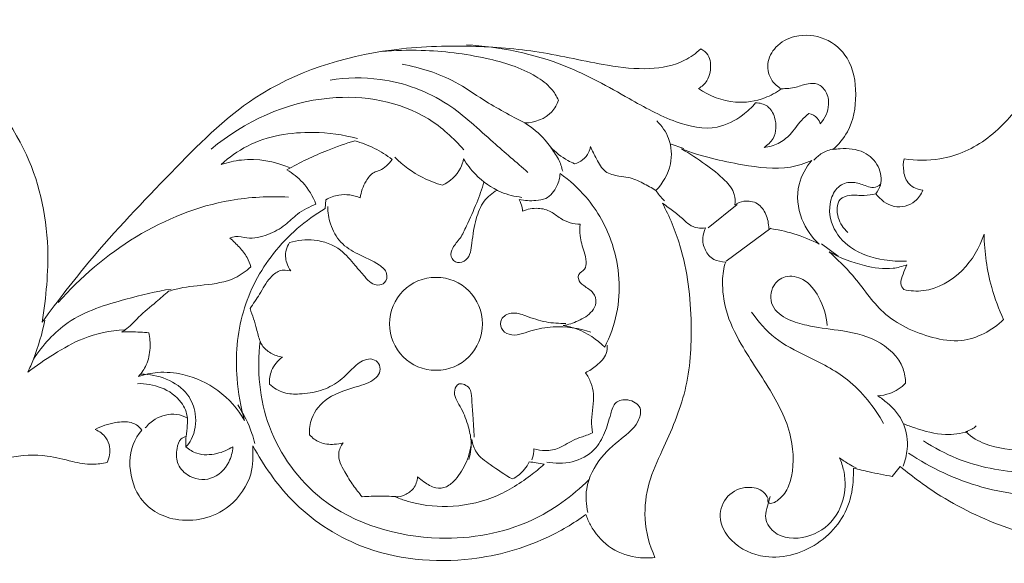
# Model space of a CAD drawing. Units: millimetres. Extents: x -1390 to 1177, y 1 to 1017.
# Drawn here: x 196 to 378, y 338 to 438 of the extents above; entities that cross this region are included whole.
import ezdxf

# ---------------------------------------------------------------- set-up
doc = ezdxf.new("R2010")
doc.units = ezdxf.units.MM
doc.header["$MEASUREMENT"] = 0
doc.layers.get('0').update_dxf_attribs({"lineweight": 5})

msp = doc.modelspace()

# ---------------------------------------------------------------- linework, layer by layer
for p, q in [((318.7, 414.4), (316.19, 415.26)), ((252.21, 403.28), (252.35, 404.92)), ((328.59, 404.05), (323.22, 399.71)), ((334.84, 399.65), (326.59, 393.52)), ((344.21, 396.73), (347.36, 394.48)), ((358.84, 355.49), (357.37, 353.6))]:
    msp.add_line(p, q)
msp.add_circle((272.78, 381.91), 8.62)
for points, knots in [([(101.4, 412.51), (103.58, 412.17), (109.11, 412.11), (117.71, 415.93), (126.17, 426.93), (140.39, 436.49), (161.33, 439.37), (182.59, 433.19), (197.43, 415.86), (201.54, 398.27), (200.49, 386.89), (199.76, 382.22)], [-254.78676, -254.78676, -254.78676, -254.78676, -251.942551, -247.779101, -243.233205, -234.209311, -226.525196, -216.575373, -206.972437, -198.771053, -193.184634, -193.184634, -193.184634, -193.184634]), ([(336.78, 425.48), (336.13, 425.85), (334.69, 427.06), (333.9, 430.22), (335.67, 433.62), (339.71, 435.74), (345.05, 435.29), (349.89, 431.09), (350.97, 424.36), (349.94, 418.14), (347.42, 415.17), (346.37, 414.23)], [-121.395326, -121.395326, -121.395326, -121.395326, -120.436213, -119.050828, -117.574899, -115.837514, -113.451539, -111.111533, -108.135287, -105.084883, -103.265933, -103.265933, -103.265933, -103.265933]), ([(199.76, 382.22), (202.75, 386.33), (210.13, 395.89), (223.26, 409.55), (239.74, 426.44), (260.37, 433.03), (278.7, 433.63), (292.07, 432.6), (302.86, 429.94), (311.96, 428.85), (318.13, 429.98), (320.95, 432.05), (321.85, 432.88)], [-193.184634, -193.184634, -193.184634, -193.184634, -187.235597, -177.631762, -168.672022, -157.191468, -150.923722, -145.52712, -139.965938, -136.606268, -133.737929, -132.163651, -132.163651, -132.163651, -132.163651]), ([(262.66, 432.39), (265.11, 432.6), (271.65, 432.79), (281.38, 431.59), (289.66, 429.09), (294.04, 425.91), (295.12, 424.11), (295.46, 423.36)], [0, 0, 0, 0, 7.372084, 19.569058, 29.305148, 32.975976, 35.462503, 35.462503, 35.462503, 35.462503]), ([(332.03, 422.9), (331.32, 422.05), (329.23, 420.11), (324.23, 417.47), (316.38, 419.26), (307.56, 424.25), (295.35, 431.15), (284.63, 433.23), (278.4, 433.65)], [0, 0, 0, 0, 3.316166, 8.535481, 16.205127, 25.929779, 39.244063, 57.965373, 57.965373, 57.965373, 57.965373]), ([(321.85, 432.88), (322.37, 432.63), (323.28, 431.91), (323.87, 429.71), (323.49, 427.17), (322.04, 425.9), (321.43, 425.54)], [-132.163651, -132.163651, -132.163651, -132.163651, -131.417065, -130.772565, -129.304065, -128.395543, -128.395543, -128.395543, -128.395543]), ([(289.22, 419.15), (286.64, 420.5), (282.23, 422.84), (275.32, 427.75), (269.89, 429.4), (266.49, 430.03)], [0, 0, 0, 0, 8.735385, 14.954763, 25.339991, 25.339991, 25.339991, 25.339991]), ([(289.81, 409.99), (287.68, 411.87), (282.69, 416.01), (274.78, 423.7), (263.84, 427.75), (256.18, 427.57), (253.13, 427.08)], [0, 0, 0, 0, 8.516215, 19.484527, 32.833525, 42.130508, 42.130508, 42.130508, 42.130508]), ([(321.43, 425.54), (323.44, 424.16), (327.64, 422.51), (333.19, 423.32), (335.84, 424.79), (336.78, 425.48)], [-128.395543, -128.395543, -128.395543, -128.395543, -125.254269, -122.893548, -121.395326, -121.395326, -121.395326, -121.395326]), ([(336.78, 425.48), (337.7, 425.51), (339.41, 425.64), (341.52, 426.5), (343.69, 426.55), (345.32, 424.93), (345.85, 422.05), (344.87, 419.96), (344, 418.96)], [0, 0, 0, 0, 2.77216, 5.065377, 6.824253, 8.92586, 11.302604, 15.256462, 15.256462, 15.256462, 15.256462]), ([(277.9, 414.16), (276.02, 416.37), (269.11, 422.64), (250.94, 425.84), (237.23, 419.4), (231.1, 414.32)], [0, 0, 0, 0, 8.701579, 27.421934, 51.307486, 51.307486, 51.307486, 51.307486]), ([(295.46, 423.36), (295.19, 422.59), (293.93, 420.18), (291.04, 419.22), (289.22, 419.15)], [0, 0, 0, 0, 2.435362, 7.889909, 7.889909, 7.889909, 7.889909]), ([(333.58, 414.62), (334.25, 415.04), (335.89, 416.53), (335.97, 419.8), (334.46, 422.46), (332.79, 422.88), (332.03, 422.9)], [0, 0, 0, 0, 2.35632, 6.284461, 8.721112, 10.992536, 10.992536, 10.992536, 10.992536]), ([(359.57, 412.52), (361.75, 412.17), (367.27, 412.11), (375.63, 415.82), (379.72, 420.93), (381.97, 423.34)], [-89.056379, -89.056379, -89.056379, -89.056379, -86.21217, -82.04872, -77.827964, -77.827964, -77.827964, -77.827964]), ([(341.9, 420.92), (341.42, 420.51), (340.11, 419.34), (338.68, 417.06), (336.31, 415.2), (334.49, 414.71), (333.58, 414.62)], [0, 0, 0, 0, 1.885887, 5.245046, 7.983621, 10.73275, 10.73275, 10.73275, 10.73275]), ([(344, 418.96), (343.89, 419.34), (343.44, 420.27), (342.48, 420.78), (341.9, 420.92)], [0, 0, 0, 0, 1.183298, 2.98445, 2.98445, 2.98445, 2.98445]), ([(289.22, 419.15), (290.62, 418.29), (292.34, 416.87), (294.19, 414.41), (295.53, 412.6), (296.07, 410.96), (296.26, 410.19)], [0, 0, 0, 0, 4.920376, 6.529418, 9.247506, 11.620837, 11.620837, 11.620837, 11.620837]), ([(313.7, 419.55), (314.64, 418.63), (316.35, 416.16), (316.68, 411.13), (314.82, 407.95), (313.52, 406.6)], [0, 0, 0, 0, 3.952735, 8.674434, 14.3222, 14.3222, 14.3222, 14.3222]), ([(258.21, 416.25), (255.56, 416.98), (248.68, 417.92), (239.46, 416.44), (234.4, 412.77), (232.93, 411.44)], [0, 0, 0, 0, 8.237114, 20.74142, 26.702657, 26.702657, 26.702657, 26.702657]), ([(257.73, 415.84), (256.01, 415.32), (251.68, 413.82), (247.54, 411.83), (245.11, 410.46)], [40.30518, 40.30518, 40.30518, 40.30518, 42.621321, 46.214226, 46.214226, 46.214226, 46.214226]), ([(264.65, 412.4), (263.62, 413.17), (261.41, 414.55), (258.98, 415.48), (257.73, 415.84)], [36.966724, 36.966724, 36.966724, 36.966724, 38.631813, 40.30518, 40.30518, 40.30518, 40.30518]), ([(298.45, 411.59), (298.03, 411.77), (296.39, 412.57), (294.92, 413.72), (293.97, 414.7)], [0, 0, 0, 0, 1.372857, 5.482389, 5.482389, 5.482389, 5.482389]), ([(301.42, 414.76), (301.35, 414.38), (301.05, 413.45), (300.05, 412.23), (298.99, 411.73), (298.45, 411.59)], [0, 0, 0, 0, 1.149555, 2.90018, 4.562122, 4.562122, 4.562122, 4.562122]), ([(313.52, 406.6), (312.76, 407.12), (311.12, 408.05), (308.81, 409.08), (306.41, 409.3), (303.89, 409.89), (302.57, 412.42), (301.73, 413.97), (301.42, 414.76)], [0, 0, 0, 0, 2.760384, 5.682057, 7.418646, 10.069203, 12.905233, 15.443302, 15.443302, 15.443302, 15.443302]), ([(346.37, 414.23), (346.8, 414.3), (348.71, 414.49), (352.05, 414.23), (355.08, 411.36), (355.56, 408.09), (354.69, 406.51), (354.31, 406.03)], [-103.265933, -103.265933, -103.265933, -103.265933, -102.702845, -100.783244, -99.173104, -97.69983, -96.915146, -96.915146, -96.915146, -96.915146]), ([(232.93, 411.44), (234.14, 411.85), (238.35, 412.84), (242.82, 412.04), (245.59, 410.87)], [0, 0, 0, 0, 3.84708, 12.866236, 12.866236, 12.866236, 12.866236]), ([(273.99, 407.6), (272.73, 407.95), (269.48, 409.2), (266.64, 411.29), (265.12, 412.8)], [0, 0, 0, 0, 3.931022, 10.364786, 10.364786, 10.364786, 10.364786]), ([(342.44, 412.19), (341.17, 411.65), (336.96, 410.28), (328.59, 411.43), (321.92, 412.94), (318.3, 414.34)], [7.35945, 7.35945, 7.35945, 7.35945, 9.136904, 12.97625, 17.984871, 17.984871, 17.984871, 17.984871]), ([(318.3, 414.34), (319.82, 413.47), (322.59, 411.61), (326.04, 409.01), (328.2, 406.37), (328.26, 404.62), (328.2, 403.99)], [17.984871, 17.984871, 17.984871, 17.984871, 20.248631, 22.264941, 23.613001, 24.429698, 24.429698, 24.429698, 24.429698]), ([(346.54, 414.33), (345.77, 414.2), (344.38, 413.71), (343.27, 412.75), (342.83, 412.25)], [0, 0, 0, 0, 2.32367, 4.31323, 4.31323, 4.31323, 4.31323]), ([(258.72, 405.28), (258.85, 406.36), (259.5, 408.07), (260.87, 409.93), (262.98, 410.48), (264.04, 411.55), (264.65, 412.4)], [32.819426, 32.819426, 32.819426, 32.819426, 34.217496, 35.154709, 35.616229, 36.966724, 36.966724, 36.966724, 36.966724]), ([(277.88, 412.48), (277.76, 411.89), (277.11, 409.83), (275.36, 408.28), (273.99, 407.6)], [0, 0, 0, 0, 1.813428, 6.398501, 6.398501, 6.398501, 6.398501]), ([(288.68, 405.36), (287.36, 405.51), (284.16, 406.31), (280.42, 408.96), (278.5, 411.46), (277.88, 412.48)], [0, 0, 0, 0, 3.967836, 9.756614, 13.347295, 13.347295, 13.347295, 13.347295]), ([(343.81, 396.67), (342.44, 397.97), (340.03, 401.36), (339.38, 407.44), (341.35, 410.91), (342.44, 412.19)], [0, 0, 0, 0, 2.435267, 5.197759, 7.35945, 7.35945, 7.35945, 7.35945]), ([(363.03, 406.67), (362.11, 406.8), (360.26, 407.52), (359.32, 410.11), (359.39, 411.76), (359.57, 412.52)], [-92.355704, -92.355704, -92.355704, -92.355704, -91.163235, -90.053512, -89.056379, -89.056379, -89.056379, -89.056379]), ([(245.11, 410.46), (246.2, 409.82), (248.46, 408.05), (249.95, 405.55), (250.51, 404.09)], [46.214226, 46.214226, 46.214226, 46.214226, 47.839508, 49.85991, 49.85991, 49.85991, 49.85991]), ([(295.78, 409.78), (295.73, 408.99), (295.28, 407.21), (293.62, 405.07), (290.87, 404.68), (289.21, 404.73), (288.2, 404.95)], [15.485297, 15.485297, 15.485297, 15.485297, 16.500621, 17.8434, 18.634194, 19.970565, 19.970565, 19.970565, 19.970565]), ([(304.04, 377.56), (305.04, 379.53), (307.29, 385.71), (306.53, 396.02), (301.68, 404.79), (297.53, 408.53), (295.78, 409.78)], [0, 0, 0, 0, 2.859174, 8.367981, 12.710937, 15.485297, 15.485297, 15.485297, 15.485297]), ([(281.66, 408.22), (281.27, 406.92), (280.33, 404.12), (278.68, 400.75), (277.42, 397.77), (275.85, 396.29), (275.26, 394.33), (276.7, 392.92), (279.11, 393.89), (279.46, 397.44), (279.98, 401.06), (281.39, 404.69), (283.18, 406.16), (284.08, 406.69)], [0, 0, 0, 0, 4.074204, 8.799656, 11.331743, 13.62597, 15.246284, 16.831995, 18.480136, 21.801688, 26.377191, 29.928924, 33.0768, 33.0768, 33.0768, 33.0768]), ([(359.97, 393.54), (358.61, 393.46), (355.02, 393.68), (349.74, 395.34), (345.78, 399.91), (345.44, 404.78), (347.63, 407.95), (350.42, 408.33), (352.28, 407.53), (353.96, 406.99), (354.83, 407.47), (355.19, 407.78)], [0, 0, 0, 0, 4.099583, 10.771751, 15.978256, 21.305649, 24.132341, 26.63227, 28.979131, 30.264966, 31.677178, 31.677178, 31.677178, 31.677178]), ([(245.43, 405.41), (241.84, 405.57), (225.78, 404.86), (210.89, 395.18), (202.74, 385.88)], [0, 0, 0, 0, 10.787872, 47.896049, 47.896049, 47.896049, 47.896049]), ([(252.35, 404.92), (253.09, 405.33), (255.18, 406.13), (257.48, 405.78), (258.72, 405.28)], [30.002903, 30.002903, 30.002903, 30.002903, 31.095076, 32.819426, 32.819426, 32.819426, 32.819426]), ([(315.12, 404.72), (314.81, 405.04), (314.26, 405.65), (313.75, 406.29), (313.52, 406.6)], [0, 0, 0, 0, 1.327965, 2.462746, 2.462746, 2.462746, 2.462746]), ([(354.31, 406.03), (353.6, 405.87), (351.98, 405.55), (349.77, 405.93), (346.95, 405), (347.05, 401.41), (348.3, 399.59), (349.11, 398.87)], [0, 0, 0, 0, 2.184246, 4.862222, 6.765942, 10.141378, 13.394601, 13.394601, 13.394601, 13.394601]), ([(354.31, 406.03), (355.15, 404.94), (357.49, 403.03), (361.47, 404.03), (362.71, 405.91), (363.03, 406.67)], [-96.915146, -96.915146, -96.915146, -96.915146, -95.138408, -93.430966, -92.355704, -92.355704, -92.355704, -92.355704]), ([(250.51, 404.09), (249.31, 403.62), (247.19, 402.58), (244.74, 399.99), (241.59, 398.31), (238.3, 397.48), (235.93, 398.31), (234.88, 397.93), (234.56, 397.79)], [49.85991, 49.85991, 49.85991, 49.85991, 51.529994, 52.832073, 54.412817, 56.100379, 57.025436, 57.485942, 57.485942, 57.485942, 57.485942]), ([(245.61, 396.97), (247.08, 397.42), (250.42, 397.79), (255.01, 396.14), (257.52, 392.99), (259.35, 390.94), (260.58, 389.45), (261.99, 388.94), (263.56, 389.43), (263.91, 391.52), (261.58, 393.42), (258.47, 394.66), (254.85, 396.81), (253.08, 400.2), (252.69, 402.59), (252.69, 403.69)], [0, 0, 0, 0, 4.619491, 9.846492, 13.779016, 16.4834, 18.158362, 19.467279, 20.768813, 22.529364, 24.56059, 29.066202, 32.883865, 36.780499, 40.07507, 40.07507, 40.07507, 40.07507]), ([(288.2, 404.95), (288.44, 404.49), (288.7, 403.79), (288.8, 403.05), (288.82, 402.82)], [19.9705653, 19.9705653, 19.9705653, 19.9705653, 20.628258, 20.926253, 20.926253, 20.926253, 20.926253]), ([(314.74, 404.31), (316.05, 401.79), (319.09, 394.59), (320.46, 382.68), (319.66, 369.53), (315.49, 360.07), (311.97, 352.46), (311.09, 345.51), (312.34, 340.84), (313.37, 338.59)], [444.89201, 444.89201, 444.89201, 444.89201, 448.553457, 454.890942, 460.180967, 465.330696, 468.097911, 470.974862, 474.167864, 474.167864, 474.167864, 474.167864]), ([(322.74, 399.68), (322.25, 399.66), (320.29, 399.6), (318.57, 401.41), (316.97, 402.63), (315.48, 403.75), (314.74, 404.31)], [440.902528, 440.902528, 440.902528, 440.902528, 441.325988, 442.507882, 443.701385, 444.89201, 444.89201, 444.89201, 444.89201]), ([(328.2, 403.99), (328.69, 404.31), (330.06, 404.87), (332.55, 404.47), (334.11, 402.2), (334.46, 400.48), (334.45, 399.59)], [24.429698, 24.429698, 24.429698, 24.429698, 25.188095, 26.2944, 27.363888, 28.511684, 28.511684, 28.511684, 28.511684]), ([(237.29, 363.97), (236.56, 366.51), (235.35, 373.22), (236.22, 384.29), (242.12, 395.59), (248.58, 401.12), (252.21, 403.28)], [9.85317, 9.85317, 9.85317, 9.85317, 13.264777, 18.601509, 23.838795, 29.293756, 29.293756, 29.293756, 29.293756]), ([(288.82, 402.82), (289.73, 403.19), (291.56, 403.53), (294.07, 402.89), (295.74, 401.42), (297.58, 400.55), (298.88, 400.38), (299.5, 400.37)], [20.926253, 20.926253, 20.926253, 20.926253, 22.193583, 23.23859, 24.151762, 25.023563, 25.822788, 25.822788, 25.822788, 25.822788]), ([(299.5, 400.37), (299.43, 399.67), (299.4, 397.92), (300.11, 395.64), (300.73, 393.63), (300.5, 391.9), (299.21, 391.36), (299.05, 389.94), (300.29, 388.79), (302.01, 387.92), (302.67, 385.83), (301.52, 383.73), (299.22, 382.41), (297.3, 381.74), (296.35, 381.58)], [25.822788, 25.822788, 25.822788, 25.822788, 26.732666, 28.052891, 28.869944, 29.469278, 30.086931, 30.418452, 31.126257, 32.061321, 32.892977, 33.601058, 34.967975, 36.214553, 36.214553, 36.214553, 36.214553]), ([(326.48, 393.34), (325.7, 393.41), (323.95, 393.69), (322.58, 395.51), (321.99, 397.72), (322.52, 399.09), (322.74, 399.68)], [437.131085, 437.131085, 437.131085, 437.131085, 438.009792, 439.049235, 440.092409, 440.902528, 440.902528, 440.902528, 440.902528]), ([(334.45, 399.59), (336.02, 399.4), (339.25, 398.72), (342.31, 397.46), (343.81, 396.67)], [28.511684, 28.511684, 28.511684, 28.511684, 30.556138, 32.745784, 32.745784, 32.745784, 32.745784]), ([(374.38, 398.51), (373.58, 396.03), (370.79, 391.3), (364.68, 387.72), (360.68, 388), (359.5, 388.25)], [7.013173, 7.013173, 7.013173, 7.013173, 10.383068, 13.871428, 15.432325, 15.432325, 15.432325, 15.432325]), ([(378.01, 382.7), (377.11, 384.62), (375.2, 389.74), (374.44, 395.2), (374.38, 398.51)], [0, 0, 0, 0, 2.738231, 7.013173, 7.013173, 7.013173, 7.013173]), ([(234.56, 397.79), (235.18, 397.27), (236.32, 396.14), (237.78, 394.42), (238.27, 393.06), (238.41, 392.46)], [57.485942, 57.485942, 57.485942, 57.485942, 58.531375, 59.554174, 60.359788, 60.359788, 60.359788, 60.359788]), ([(245.83, 391.72), (245.51, 392.17), (244.89, 393.39), (244.77, 395.34), (245.32, 396.54), (245.61, 396.97)], [0, 0, 0, 0, 1.682617, 4.023935, 5.561978, 5.561978, 5.561978, 5.561978]), ([(360.03, 392.85), (359.22, 392.55), (356.63, 391.85), (351.59, 392.67), (347.69, 394.11), (345.66, 395.28)], [17.534836, 17.534836, 17.534836, 17.534836, 18.649762, 20.935722, 23.965779, 23.965779, 23.965779, 23.965779]), ([(345.66, 395.28), (347.16, 393.86), (350.83, 390.42), (355.39, 383.08), (363.16, 379.51), (371.32, 378.15), (375.88, 380.71), (378.01, 382.7)], [23.965779, 23.965779, 23.965779, 23.965779, 26.637054, 30.449708, 34.846491, 37.158554, 40.925117, 40.925117, 40.925117, 40.925117]), ([(334.36, 349.49), (334.28, 349.34), (334.21, 349.05), (334.75, 348.3), (336.97, 349.61), (339.01, 352.88), (339.34, 360.79), (335.18, 369.38), (329.74, 377), (326.38, 383.89), (325.72, 389.2), (326.06, 392.33), (326.48, 393.34)], [415.462062, 415.462062, 415.462062, 415.462062, 415.684982, 415.784676, 416.580782, 417.944877, 421.294312, 425.584832, 430.17912, 433.226116, 435.551467, 437.131085, 437.131085, 437.131085, 437.131085]), ([(359.5, 388.25), (359.24, 388.57), (358.71, 389.53), (359.42, 391.14), (359.77, 392.28), (360.03, 392.85)], [15.432325, 15.432325, 15.432325, 15.432325, 15.961643, 16.73178, 17.534836, 17.534836, 17.534836, 17.534836]), ([(238.41, 392.46), (237.54, 391.66), (234.94, 389.77), (229.96, 389.08), (225.79, 388.73), (223.65, 388.09), (223.19, 387.95)], [60.359788, 60.359788, 60.359788, 60.359788, 61.883917, 64.407426, 66.673162, 67.288973, 67.288973, 67.288973, 67.288973]), ([(238.3, 384.73), (238.88, 385.62), (240.2, 387.5), (241.56, 390.15), (243.66, 391.97), (245.17, 391.89), (245.83, 391.72)], [0, 0, 0, 0, 3.191027, 6.863022, 8.981195, 11.042361, 11.042361, 11.042361, 11.042361]), ([(359.82, 370.88), (359.8, 371.79), (359.32, 375.17), (354.51, 379.48), (347.79, 380.74), (342.21, 381.35), (337.97, 382.58), (334.58, 384.9), (334.8, 388.96), (337.61, 391.11), (341.39, 390.33), (344.17, 386.65), (345.16, 383.43), (345.27, 381.58)], [0, 0, 0, 0, 2.736382, 9.965988, 17.258541, 23.14389, 26.701054, 30.65852, 34.275868, 36.958956, 40.296825, 44.611924, 50.163667, 50.163667, 50.163667, 50.163667]), ([(223.67, 388.36), (220.83, 387.93), (214.34, 386.3), (204.66, 383.37), (199.84, 377.95), (198.13, 375.35)], [0, 0, 0, 0, 8.605969, 20.168328, 29.509524, 29.509524, 29.509524, 29.509524]), ([(223.19, 387.95), (222.43, 387.29), (220.59, 385.67), (217.86, 383.54), (216.01, 381.35), (214.83, 380.59), (214.5, 380.39)], [67.288973, 67.288973, 67.288973, 67.288973, 68.583877, 70.452334, 71.749395, 72.247861, 72.247861, 72.247861, 72.247861]), ([(244.28, 375.74), (243.52, 375.85), (242.1, 376.35), (240.69, 377.52), (239.91, 379.14), (239.44, 381.49), (238.73, 383.48), (238.3, 384.73)], [0, 0, 0, 0, 2.284537, 4.438021, 5.266932, 7.634318, 11.584822, 11.584822, 11.584822, 11.584822]), ([(296.82, 381.99), (295.61, 381.96), (293.04, 382.12), (289.82, 383.22), (286.95, 384.28), (284.68, 383.07), (284.64, 380.88), (287.01, 379.29), (290.4, 380.81), (295.37, 381.67), (299.26, 381.11), (301.49, 380.36)], [0, 0, 0, 0, 3.641918, 7.594309, 10.30833, 12.473044, 14.093873, 15.904556, 19.966855, 24.197296, 31.266424, 31.266424, 31.266424, 31.266424]), ([(355.76, 363.42), (354.03, 366.47), (349.9, 371.78), (342.07, 375.66), (335.43, 378.9), (332.48, 382.3), (331.26, 384.09)], [0, 0, 0, 0, 10.530705, 19.381935, 25.998576, 32.516884, 32.516884, 32.516884, 32.516884]), ([(200.24, 382.58), (199.76, 380.12), (198.8, 376.84), (197.45, 373.73), (197.08, 372.93)], [0, 0, 0, 0, 7.532635, 10.168517, 10.168517, 10.168517, 10.168517]), ([(296.35, 381.58), (297.22, 381.45), (300.08, 380.75), (302.62, 379.03), (304.04, 377.56)], [36.214553, 36.214553, 36.214553, 36.214553, 37.353449, 39.994225, 39.994225, 39.994225, 39.994225]), ([(197.08, 372.93), (198.64, 374.15), (201.96, 376.4), (207.73, 379.71), (212.38, 380.63), (214.97, 380.8)], [0, 0, 0, 0, 5.935387, 12.038053, 19.832756, 19.832756, 19.832756, 19.832756]), ([(214.5, 380.39), (215.64, 380.43), (217.32, 380.42), (219, 380.31), (219.54, 380.26)], [72.247861, 72.247861, 72.247861, 72.247861, 73.722552, 74.415335, 74.415335, 74.415335, 74.415335]), ([(219.54, 380.26), (219.73, 379.33), (219.88, 377.29), (219.32, 374.4), (218.19, 372.79), (217.61, 372.16)], [74.415335, 74.415335, 74.415335, 74.415335, 75.644609, 77.024183, 78.125948, 78.125948, 78.125948, 78.125948]), ([(301.13, 353.01), (298.03, 349.94), (289.59, 343.82), (271.54, 340.66), (252, 346.36), (240.52, 362.16), (239.53, 373.41), (240.15, 378.68)], [0, 0, 0, 0, 13.08382, 30.417396, 53.414251, 69.948408, 85.877147, 85.877147, 85.877147, 85.877147]), ([(300.47, 372.85), (301.2, 373.19), (302.65, 374.18), (304.39, 375.91), (304.54, 377.45), (304.52, 377.97)], [0, 0, 0, 0, 2.421731, 5.323443, 6.878972, 6.878972, 6.878972, 6.878972]), ([(241.88, 370.72), (241.85, 371.57), (242.12, 373.54), (243.43, 375.1), (244.28, 375.74)], [0, 0, 0, 0, 2.558158, 5.74586, 5.74586, 5.74586, 5.74586]), ([(249.3, 361.35), (249.26, 362.36), (249.58, 365.02), (252.85, 368.86), (257.15, 369.9), (260.24, 370.96), (261.69, 371.81), (262.57, 373.12), (262.29, 374.62), (261.01, 375.54), (258.98, 375.23), (257.02, 373.41), (254.75, 371.01), (251.34, 369.34), (247.84, 368.83), (244.45, 368.92), (242.66, 370.03), (241.88, 370.72)], [0, 0, 0, 0, 3.017979, 7.791566, 13.993374, 15.942857, 17.616334, 18.946217, 20.418102, 21.68478, 23.285347, 26.122988, 29.510925, 33.223998, 37.191774, 40.085435, 43.199993, 43.199993, 43.199993, 43.199993]), ([(217.61, 372.16), (218.76, 372.54), (221.5, 373.13), (226.71, 372.63), (232.73, 369.89), (236.03, 366.11), (237.29, 363.97)], [78.125948, 78.125948, 78.125948, 78.125948, 79.687673, 81.703738, 84.776214, 87.979118, 87.979118, 87.979118, 87.979118]), ([(226.39, 359.1), (226.77, 359.51), (228.08, 361.28), (228.54, 364.96), (226.84, 369.31), (222.9, 371.95), (219.67, 372.58), (218.08, 372.58)], [0, 0, 0, 0, 1.692702, 6.517091, 10.291553, 15.201155, 19.970462, 19.970462, 19.970462, 19.970462]), ([(301.77, 361.68), (301.68, 362.45), (301.43, 364.87), (302.27, 368), (301.55, 371.02), (300.88, 372.27), (300.47, 372.85)], [0, 0, 0, 0, 2.323578, 7.270917, 9.369578, 11.488872, 11.488872, 11.488872, 11.488872]), ([(226.39, 359.1), (226.36, 359.42), (226.34, 360.06), (226.47, 361.4), (226.67, 362.85), (226.75, 365.03), (225.53, 367.98), (221.97, 370.36), (218.9, 370.87), (217.41, 370.81)], [0, 0, 0, 0, 0.96811, 1.92213, 4.024808, 5.354072, 8.451088, 13.068788, 17.544847, 17.544847, 17.544847, 17.544847]), ([(279.87, 360.89), (279.78, 362.23), (279.63, 364.66), (279.39, 367.58), (279.31, 369.87), (278.13, 370.67), (276.83, 370.98), (275.7, 368.94), (277.47, 366.47), (278.61, 363.57), (279.45, 360.23), (279.21, 358), (278.88, 356.77)], [0, 0, 0, 0, 4.030041, 7.207831, 9.097564, 10.285739, 11.278407, 12.670391, 15.843705, 19.485411, 22.226505, 26.049797, 26.049797, 26.049797, 26.049797]), ([(354.65, 368.56), (355.42, 368.61), (357.34, 368.97), (359, 370.08), (359.82, 370.88)], [0, 0, 0, 0, 2.325253, 5.761619, 5.761619, 5.761619, 5.761619]), ([(300.93, 346.96), (300.6, 348.37), (300.31, 352.08), (303.06, 357.28), (306.74, 360.31), (309.32, 362.39), (310.46, 364.08), (311.08, 366.65), (308.52, 368.1), (305.81, 367.61), (305.02, 364.68), (304.17, 361.71), (302.16, 358.07), (298.06, 355.97), (294.83, 355.97), (293.29, 356.29)], [0, 0, 0, 0, 4.34911, 10.791598, 16.633674, 18.677711, 20.62768, 22.810046, 25.550383, 27.772099, 30.08396, 33.761294, 37.430962, 42.074321, 46.80299, 46.80299, 46.80299, 46.80299]), ([(359.37, 355.53), (359.77, 356.53), (360.4, 359.15), (359.86, 363.63), (357.16, 366.75), (355.28, 368.17), (354.65, 368.56)], [0, 0, 0, 0, 3.240581, 8.00011, 12.870105, 15.097014, 15.097014, 15.097014, 15.097014]), ([(218.87, 362.61), (219.39, 363.24), (221.02, 364.69), (224.06, 365.5), (226.05, 364.77), (226.67, 364.44)], [0, 0, 0, 0, 2.429693, 6.485734, 8.612807, 8.612807, 8.612807, 8.612807]), ([(239.19, 359.7), (239.03, 360.34), (238.29, 362.86), (237.11, 365.24), (236.02, 366.87)], [0, 0, 0, 0, 1.962671, 7.858755, 7.858755, 7.858755, 7.858755]), ([(218.26, 362.19), (217.59, 363.07), (216.05, 363.9), (212.92, 363.66), (210.72, 362.97), (209.58, 362.31)], [531.102374, 531.102374, 531.102374, 531.102374, 531.998821, 533.252589, 534.957668, 534.957668, 534.957668, 534.957668]), ([(371.38, 361.92), (370.02, 361.56), (366.65, 361.07), (362.63, 362.21), (360.11, 363.11), (359.43, 363.39)], [0, 0, 0, 0, 4.20448, 10.018975, 12.251407, 12.251407, 12.251407, 12.251407]), ([(209.58, 362.31), (210.35, 361.99), (211.6, 361.08), (212.53, 358.76), (212.22, 357.09), (211.8, 356.2)], [534.957668, 534.957668, 534.957668, 534.957668, 536.041672, 536.818718, 538.077928, 538.077928, 538.077928, 538.077928]), ([(238.81, 359.29), (238.8, 357.35), (239.09, 353.9), (234.17, 346.41), (224.8, 344.41), (217.37, 348.7), (215.35, 356.49), (216.86, 360.63), (218.26, 362.19)], [511.763415, 511.763415, 511.763415, 511.763415, 514.375619, 517.501374, 521.998456, 525.644582, 528.387253, 531.102374, 531.102374, 531.102374, 531.102374]), ([(290.92, 358.75), (291.61, 358.53), (293.19, 358.27), (295.94, 358.82), (298.18, 360.49), (300.38, 361.11), (301.41, 361.53), (301.77, 361.68)], [0, 0, 0, 0, 2.173552, 4.74067, 8.17562, 10.376079, 11.528938, 11.528938, 11.528938, 11.528938]), ([(372.91, 363), (372.69, 362.69), (372.08, 362.44), (371.38, 361.99), (370.97, 361.92), (372.18, 360.77), (375.53, 358.99), (379.49, 358.44), (381.97, 358.54)], [0, 0, 0, 0, 0.601168, 1.268254, 1.268254, 1.268254, 3.386657, 7.41269, 7.41269, 7.41269, 7.41269]), ([(235.1, 359.12), (235.05, 358.13), (234.43, 355.67), (231.27, 352.58), (226.85, 353.27), (224.54, 356.02), (224.64, 358.56), (225.16, 360.51), (226.11, 360.93), (226.44, 361.02)], [0, 0, 0, 0, 2.94972, 7.472075, 11.777009, 14.750379, 17.335608, 19.24176, 20.261451, 20.261451, 20.261451, 20.261451]), ([(255.54, 359.84), (255.01, 359.69), (253.56, 359.47), (251.23, 359.68), (249.83, 360.77), (249.3, 361.35)], [0, 0, 0, 0, 1.651154, 4.384437, 6.739372, 6.739372, 6.739372, 6.739372]), ([(259.07, 349.84), (258.49, 350.53), (257.33, 352.04), (255.73, 354.58), (254.26, 357.41), (255.14, 359.26), (255.54, 359.84)], [0, 0, 0, 0, 2.678152, 5.666954, 9.231657, 11.352018, 11.352018, 11.352018, 11.352018]), ([(279.4, 360.48), (279.29, 359.06), (278.64, 356.36), (276.85, 353.41), (274.85, 351.54), (272.49, 351.29), (270.78, 352.43), (269.72, 353.21), (269.34, 353.55)], [7.806257, 7.806257, 7.806257, 7.806257, 9.644275, 11.305118, 12.220298, 13.067218, 14.12567, 14.774348, 14.774348, 14.774348, 14.774348]), ([(286.96, 353.15), (285.5, 353.91), (283.27, 355.51), (280.17, 357.66), (279.53, 359.64), (279.4, 360.48)], [3.12479, 3.12479, 3.12479, 3.12479, 5.24896, 6.715516, 7.806257, 7.806257, 7.806257, 7.806257]), ([(381.97, 354.31), (377.6, 354.56), (371.02, 355.77), (365.13, 358.94), (363.18, 360.22)], [24.411624, 24.411624, 24.411624, 24.411624, 37.297339, 44.287085, 44.287085, 44.287085, 44.287085]), ([(235.1, 359.12), (234.2, 358.53), (232.04, 357.64), (228.77, 357.48), (226.99, 358.58), (226.39, 359.1)], [0, 0, 0, 0, 3.229608, 6.925629, 9.287914, 9.287914, 9.287914, 9.287914]), ([(300.56, 346.55), (298.24, 344.88), (291.63, 340.99), (277.43, 337.04), (259.96, 338.71), (246.13, 347.92), (240.84, 355.63), (238.81, 359.29)], [481.163061, 481.163061, 481.163061, 481.163061, 484.849582, 490.986228, 499.923736, 506.512779, 511.763415, 511.763415, 511.763415, 511.763415]), ([(290.51, 356.71), (290.72, 357.2), (290.9, 357.89), (290.92, 358.59), (290.92, 358.75)], [0, 0, 0, 0, 1.58793, 2.091617, 2.091617, 2.091617, 2.091617]), ([(381.97, 350.19), (379.27, 350.43), (371.57, 351.84), (364.53, 355.17), (360.36, 357.95)], [38.468188, 38.468188, 38.468188, 38.468188, 46.473576, 61.489249, 61.489249, 61.489249, 61.489249]), ([(211.8, 356.2), (210.92, 356), (208.74, 355.71), (205.01, 356.41), (199.98, 357.83), (191.74, 357.31), (181.46, 352.47), (169.84, 346.51), (155.95, 342.17), (139.87, 339.94), (122.98, 342.6), (109.82, 348.72), (103.34, 353.47), (100.98, 355.49)], [538.077928, 538.077928, 538.077928, 538.077928, 539.247426, 540.875435, 542.930829, 545.975057, 551.257313, 557.425888, 562.836382, 569.956266, 578.193161, 584.496266, 588.506095, 588.506095, 588.506095, 588.506095]), ([(290.03, 356.3), (289.8, 355.82), (289.02, 354.54), (287.81, 353.59), (286.96, 353.15)], [1.209981, 1.209981, 1.209981, 1.209981, 1.895062, 3.12479, 3.12479, 3.12479, 3.12479]), ([(292.81, 355.87), (292.33, 356), (291.41, 356.18), (290.48, 356.27), (290.03, 356.3)], [0, 0, 0, 0, 0.638215, 1.209981, 1.209981, 1.209981, 1.209981]), ([(334.73, 349.9), (334.55, 349.31), (334.27, 348.1), (333.5, 345.82), (335.77, 342.07), (341.7, 341.82), (347.16, 345.41), (348.83, 350.66), (348.47, 354.6), (347.92, 356.3), (347.58, 357.06)], [0, 0, 0, 0, 1.863841, 3.746397, 6.992079, 13.1699, 19.130944, 25.620249, 28.448674, 30.940216, 30.940216, 30.940216, 30.940216]), ([(347.58, 357.06), (348.15, 356.63), (349.17, 355.97), (350.23, 355.41), (350.68, 355.2)], [0, 0, 0, 0, 2.143792, 3.615629, 3.615629, 3.615629, 3.615629]), ([(265.32, 349.79), (266.01, 349.51), (269.07, 348.42), (275.21, 347.61), (283.31, 349.2), (289.05, 352.73), (292, 355.14), (292.81, 355.87)], [17.346302, 17.346302, 17.346302, 17.346302, 18.3, 21.537759, 25.204149, 28.701501, 30.116155, 30.116155, 30.116155, 30.116155]), ([(350.15, 355.16), (350.17, 353.56), (349.95, 348.07), (344.67, 340.6), (334.89, 337.52), (327.68, 340.8), (324.74, 345.82), (326.51, 350.33), (330.16, 351.97), (333.28, 351.28), (334.15, 349.94), (334.36, 349.49)], [393.851324, 393.851324, 393.851324, 393.851324, 396.041012, 400.425513, 404.970767, 407.941442, 410.043422, 411.77292, 413.488099, 414.826976, 415.462062, 415.462062, 415.462062, 415.462062]), ([(357.37, 353.6), (355.9, 353.87), (353.39, 354.39), (351.18, 354.89), (350.15, 355.16)], [390.549775, 390.549775, 390.549775, 390.549775, 392.479746, 393.851324, 393.851324, 393.851324, 393.851324]), ([(381.97, 343.11), (381.2, 343.32), (375.73, 344.98), (367.68, 348.72), (361.21, 353.47), (358.84, 355.49)], [378.171525, 378.171525, 378.171525, 378.171525, 379.205382, 385.508487, 389.518316, 389.518316, 389.518316, 389.518316]), ([(269.34, 353.55), (269.28, 352.79), (268.83, 351.33), (267.11, 350.14), (265.89, 349.83), (265.32, 349.79)], [14.774348, 14.774348, 14.774348, 14.774348, 15.753302, 16.606695, 17.346302, 17.346302, 17.346302, 17.346302]), ([(265.75, 349.86), (264.66, 349.93), (262.43, 350), (260.2, 349.92), (259.07, 349.84)], [0, 0, 0, 0, 3.26499, 6.683935, 6.683935, 6.683935, 6.683935]), ([(313.37, 338.59), (312.18, 338.45), (309.15, 338.51), (304.57, 340.27), (301.76, 343.66), (300.79, 345.88), (300.56, 346.55)], [474.167864, 474.167864, 474.167864, 474.167864, 475.704351, 478.037069, 480.256124, 481.163061, 481.163061, 481.163061, 481.163061])]:
    msp.add_open_spline(points, degree=3, knots=knots)

doc.saveas('drawing.dxf')
